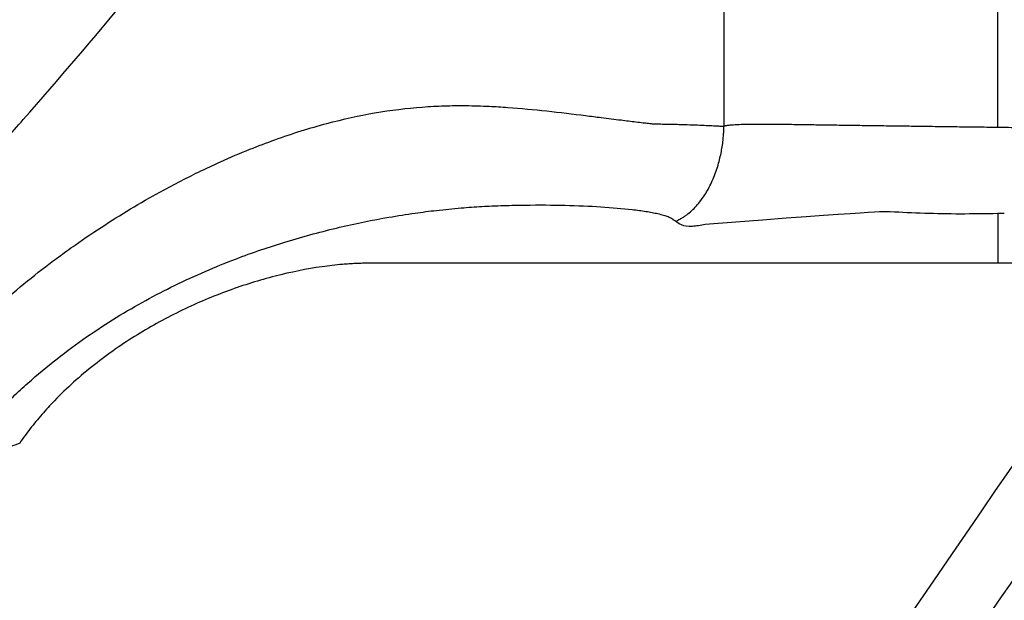
# Model space of a CAD drawing. Extents: x 526 to 613, y 487 to 635.
# Drawn here: x 601 to 605, y 522 to 524 of the extents above; entities that cross this region are included whole.
import ezdxf

# ---------------------------------------------------------------- set-up
doc = ezdxf.new("R2010")
doc.units = 0
doc.header["$MEASUREMENT"] = 0
doc.layers.add('1', color=4, linetype='Continuous')
doc.layers.add('STD TEST', color=3, linetype='Continuous')

# ---------------------------------------------------------------- blocks, each defined once
blk = doc.blocks.new('2023 VANGUARD')
at = {"layer": '1', "color": 3, "linetype": 'Continuous', "lineweight": 25}
for p, q in [((35.7286, -67.8375), (35.7286, -66.309)), ((35.7285, -68.1354), (35.7284, -68.3066)), ((34.622, -68.3066), (33.5602, -68.3066)), ((35.7284, -68.3066), (34.622, -68.3066)), ((35.8453, -68.3066), (35.7284, -68.3066))]:
    blk.add_line(p, q, dxfattribs=at)
at = {"layer": '1', "color": 3, "linetype": 'Continuous', "lineweight": 25, "flags": 128}
blk.add_lwpolyline([(34.7834, -65.2383), (34.7834, -65.7203), (34.7834, -65.8694), (34.7834, -66.5361), (34.7834, -67.1307), (34.7834, -67.2971), (34.7834, -67.5131), (34.7834, -67.7493), (34.7834, -67.8107), (34.7833, -67.8271), (34.7833, -67.8316), (34.7833, -67.833), (34.7833, -67.8338)], dxfattribs=at)
at = {"layer": '1', "color": 3, "linetype": 'Continuous', "lineweight": 25}
for points, knots in [([(31.6646, -68.597), (31.6867, -68.5723), (31.7307, -68.5229), (31.7967, -68.4493), (31.8623, -68.3763), (31.9274, -68.304), (31.992, -68.2322), (32.0561, -68.1609), (32.1195, -68.0902), (32.1824, -68.0199), (32.2445, -67.95), (32.306, -67.8806), (32.4694, -67.6948), (32.7288, -67.3925), (33.0521, -66.9869), (33.3529, -66.5663), (33.5439, -66.2524), (33.6606, -66.0217), (33.7149, -65.9056), (33.7769, -65.7557), (33.8239, -65.6185), (33.8538, -65.5089), (33.8694, -65.442), (33.8813, -65.3815), (33.8901, -65.3277), (33.8964, -65.2807), (33.8993, -65.2517), (33.9006, -65.2383)], [0, 0, 0, 0, 0.02433, 0.048489, 0.072466, 0.096258, 0.119863, 0.143281, 0.166509, 0.189548, 0.2124, 0.235065, 0.257545, 0.39383, 0.527083, 0.637674, 0.772813, 0.795858, 0.827169, 0.866777, 0.914826, 0.933338, 0.950134, 0.965211, 0.978558, 0.990161, 1, 1, 1, 1]), ([(31.8803, -68.8805), (31.8822, -68.8779), (31.8865, -68.8724), (31.8935, -68.8635), (31.902, -68.8528), (31.9101, -68.8428), (31.9172, -68.8341), (31.9254, -68.824), (31.9366, -68.8104), (31.9511, -68.793), (31.9749, -68.7648), (32.0095, -68.7248), (32.0538, -68.6756), (32.1005, -68.6258), (32.1422, -68.5833), (32.1905, -68.5356), (32.2553, -68.4745), (32.3433, -68.3977), (32.4252, -68.3323), (32.4925, -68.2819), (32.5608, -68.2328), (32.6824, -68.151), (32.8312, -68.0629), (32.9629, -67.9956), (33.062, -67.9496), (33.1445, -67.9145), (33.2684, -67.8674), (33.4141, -67.8219), (33.5835, -67.7849), (33.7165, -67.7686), (33.8198, -67.7632), (33.8969, -67.7625), (33.9695, -67.7647), (34.0631, -67.7705), (34.1756, -67.7812), (34.2818, -67.7943), (34.3663, -67.8048), (34.4244, -67.8121), (34.4719, -67.818), (34.5031, -67.8217), (34.5232, -67.824), (34.535, -67.8254), (34.5406, -67.826)], [0, 0, 0, 0, 0.002238, 0.004858, 0.007859, 0.011798, 0.013761, 0.015737, 0.020817, 0.026066, 0.031482, 0.04651, 0.062909, 0.077656, 0.09417, 0.104554, 0.125285, 0.156849, 0.187572, 0.201228, 0.218946, 0.250382, 0.313042, 0.356624, 0.375529, 0.408934, 0.437979, 0.500467, 0.561241, 0.625349, 0.65655, 0.687762, 0.722136, 0.750226, 0.811253, 0.875024, 0.901981, 0.937468, 0.965238, 0.979152, 0.990026, 1, 1, 1, 1]), ([(34.5406, -67.826), (34.5452, -67.8261), (34.5539, -67.8262), (34.5659, -67.8264), (34.5765, -67.8266), (34.5906, -67.8268), (34.6079, -67.8271), (34.6353, -67.8278), (34.667, -67.8288), (34.7009, -67.8302), (34.7302, -67.8315), (34.7493, -67.8325), (34.7611, -67.8331), (34.7681, -67.8334), (34.7742, -67.8337), (34.7795, -67.8338), (34.782, -67.8338), (34.7833, -67.8338)], [0, 0, 0, 0, 0.036563, 0.069592, 0.099077, 0.12501, 0.189231, 0.25, 0.375015, 0.500005, 0.624807, 0.750003, 0.79724, 0.84586, 0.895866, 0.947252, 1, 1, 1, 1]), ([(34.6166, -68.1619), (34.6194, -68.1606), (34.6246, -68.1583), (34.6319, -68.1545), (34.6382, -68.1509), (34.6436, -68.1475), (34.6481, -68.1445), (34.6519, -68.1419), (34.66, -68.1359), (34.6727, -68.1254), (34.6872, -68.1108), (34.7027, -68.0926), (34.7213, -68.0664), (34.7426, -68.0272), (34.7605, -67.9807), (34.7711, -67.9408), (34.777, -67.9103), (34.78, -67.8889), (34.782, -67.869), (34.7831, -67.8511), (34.7833, -67.8395), (34.7833, -67.8338)], [0, 0, 0, 0, 0.0235015, 0.0445239, 0.0631549, 0.079472, 0.0935335, 0.105382, 0.1150491, 0.1713235, 0.232682, 0.2747779, 0.3562101, 0.4814859, 0.6205675, 0.7428068, 0.8016068, 0.8613588, 0.9099831, 0.9561974, 1, 1, 1, 1]), ([(34.7833, -67.8338), (34.7838, -67.8336), (34.7849, -67.8332), (34.7869, -67.8325), (34.7894, -67.8319), (34.7924, -67.8314), (34.7959, -67.8308), (34.8, -67.8303), (34.8046, -67.8298), (34.8151, -67.8289), (34.8341, -67.8278), (34.8656, -67.8269), (34.9033, -67.8267), (34.9497, -67.8269), (35.0083, -67.8274), (35.0632, -67.8282), (35.1076, -67.8289), (35.1363, -67.8293), (35.1659, -67.8297), (35.1964, -67.8302), (35.2277, -67.8306), (35.2599, -67.8311), (35.2928, -67.8315), (35.3264, -67.832), (35.3607, -67.8324), (35.3956, -67.8329), (35.4311, -67.8334), (35.467, -67.8339), (35.5035, -67.8344), (35.5403, -67.8349), (35.5775, -67.8354), (35.6149, -67.8359), (35.6526, -67.8364), (35.6905, -67.8369), (35.7159, -67.8373), (35.7286, -67.8375)], [0, 0, 0, 0, 0.013662, 0.027662, 0.042001, 0.05668, 0.071697, 0.087053, 0.102749, 0.118783, 0.182384, 0.240686, 0.296431, 0.358235, 0.426099, 0.500023, 0.526335, 0.552647, 0.57896, 0.605273, 0.631586, 0.6579, 0.684213, 0.710527, 0.736842, 0.763156, 0.789471, 0.815786, 0.842102, 0.868417, 0.894733, 0.921049, 0.947366, 0.973683, 1, 1, 1, 1]), ([(35.7286, -67.8375), (35.7527, -67.8377), (35.7977, -67.8383), (35.8876, -67.8392), (36.0118, -67.8403), (36.1466, -67.8406), (36.2691, -67.8409), (36.363, -67.8405), (36.4529, -67.8399), (36.5554, -67.8389), (36.6499, -67.8374), (36.7398, -67.8356), (36.7845, -67.8344), (36.8074, -67.8338)], [0, 0, 0, 0, 0.067079, 0.125048, 0.250011, 0.412525, 0.500025, 0.590463, 0.673698, 0.750001, 0.875567, 0.936532, 1, 1, 1, 1]), ([(32.1034, -69.0215), (32.1067, -69.0172), (32.1134, -69.0084), (32.1239, -68.9949), (32.135, -68.9808), (32.1491, -68.9633), (32.1679, -68.9406), (32.197, -68.9066), (32.2362, -68.8629), (32.2831, -68.814), (32.3325, -68.7658), (32.3984, -68.7053), (32.5166, -68.6069), (32.6543, -68.5121), (32.7893, -68.4338), (32.9275, -68.3625), (33.0902, -68.2928), (33.2802, -68.2282), (33.4569, -68.181), (33.6039, -68.1513), (33.714, -68.134), (33.7969, -68.1234), (33.8738, -68.1157), (33.9367, -68.1113), (33.9857, -68.1088), (34.0357, -68.1071), (34.1225, -68.1052), (34.2376, -68.106), (34.3615, -68.1114), (34.4431, -68.1184), (34.4915, -68.1244), (34.5147, -68.1277), (34.5359, -68.1313), (34.5565, -68.1356), (34.5748, -68.1403), (34.5891, -68.1451), (34.5989, -68.1494), (34.6059, -68.1533), (34.6118, -68.1573), (34.615, -68.1604), (34.6166, -68.1619)], [0, 0, 0, 0, 0.003636, 0.007476, 0.01152, 0.015768, 0.022613, 0.031455, 0.046122, 0.062661, 0.077963, 0.094077, 0.125533, 0.188179, 0.219604, 0.250918, 0.318351, 0.375875, 0.43959, 0.500548, 0.534212, 0.562669, 0.595854, 0.624947, 0.638835, 0.656184, 0.687457, 0.749984, 0.812512, 0.875021, 0.891362, 0.906211, 0.922457, 0.937367, 0.954249, 0.968595, 0.977087, 0.985147, 0.992781, 1, 1, 1, 1]), ([(35.7285, -68.1354), (35.6848, -68.1362), (35.5979, -68.1377), (35.4746, -68.1352), (35.3733, -68.1304), (35.3153, -68.1271), (34.7195, -68.1727)], [0, 0, 0, 0, 0.280756, 0.558201, 0.841725, 1, 1, 1, 1]), ([(34.7195, -68.1727), (34.7038, -68.1758), (34.6693, -68.1827), (34.6342, -68.1758), (34.6225, -68.1665), (34.6166, -68.1619)], [0, 0, 0, 0, 0.2927238, 0.6460795, 1, 1, 1, 1]), ([(33.5602, -68.3066), (33.5549, -68.3066), (33.5446, -68.3067), (33.5292, -68.3071), (33.5114, -68.3077), (33.491, -68.3089), (33.4524, -68.3118), (33.3679, -68.3215), (33.2365, -68.3481), (33.0748, -68.3983), (32.9414, -68.4544), (32.8371, -68.5079), (32.7599, -68.5526), (32.685, -68.6017), (32.6114, -68.6562), (32.541, -68.7153), (32.4883, -68.7661), (32.4525, -68.8042), (32.4311, -68.8281), (32.4107, -68.8524), (32.3911, -68.8769), (32.3724, -68.9016), (32.3606, -68.9184), (32.3547, -68.9268)], [0, 0, 0, 0, 0.013054, 0.02572, 0.037998, 0.056737, 0.075749, 0.131921, 0.26104, 0.387793, 0.512571, 0.575092, 0.635823, 0.697872, 0.757864, 0.81972, 0.879114, 0.900016, 0.920576, 0.940824, 0.96079, 0.980504, 1, 1, 1, 1]), ([(36.2213, -68.756), (35.9007, -69.2233), (35.2582, -70.1596), (34.2924, -71.5663), (33.6471, -72.5057), (33.3238, -72.9763)], [0, 0, 0, 0, 0.332108, 0.665441, 1, 1, 1, 1]), ([(32.3547, -68.9268), (32.333, -68.9357), (32.2897, -68.9537), (32.2232, -68.9796), (32.1607, -69.002), (32.1205, -69.0157), (32.1034, -69.0215)], [0.0000023, 0.0000023, 0.0000023, 0.0000023, 0.0606083, 0.1212166, 0.1818249, 0.2265963, 0.2265963, 0.2265963, 0.2265963])]:
    blk.add_open_spline(points, degree=3, knots=knots, dxfattribs=at)
for points in [[(35.7507, -68.1347), (35.7433, -68.135), (35.7359, -68.1352), (35.7285, -68.1354)], [(36.0364, -68.6291), (35.0711, -70.0362), (34.1053, -71.4429), (33.1391, -72.8493)]]:
    blk.add_open_spline(points, degree=3, dxfattribs=at)
blk = doc.blocks.new('2023 VANGUARD HL')
at = {"layer": 'STD TEST', "color": 1}
blk.add_blockref('2023 VANGUARD', (43.5708, 87.1416), dxfattribs=at)

msp = doc.modelspace()

# ---------------------------------------------------------------- block references
at = {"layer": '1'}
msp.add_blockref('2023 VANGUARD HL', (525.5486, 504.5092), dxfattribs=at)

doc.saveas('drawing.dxf')
